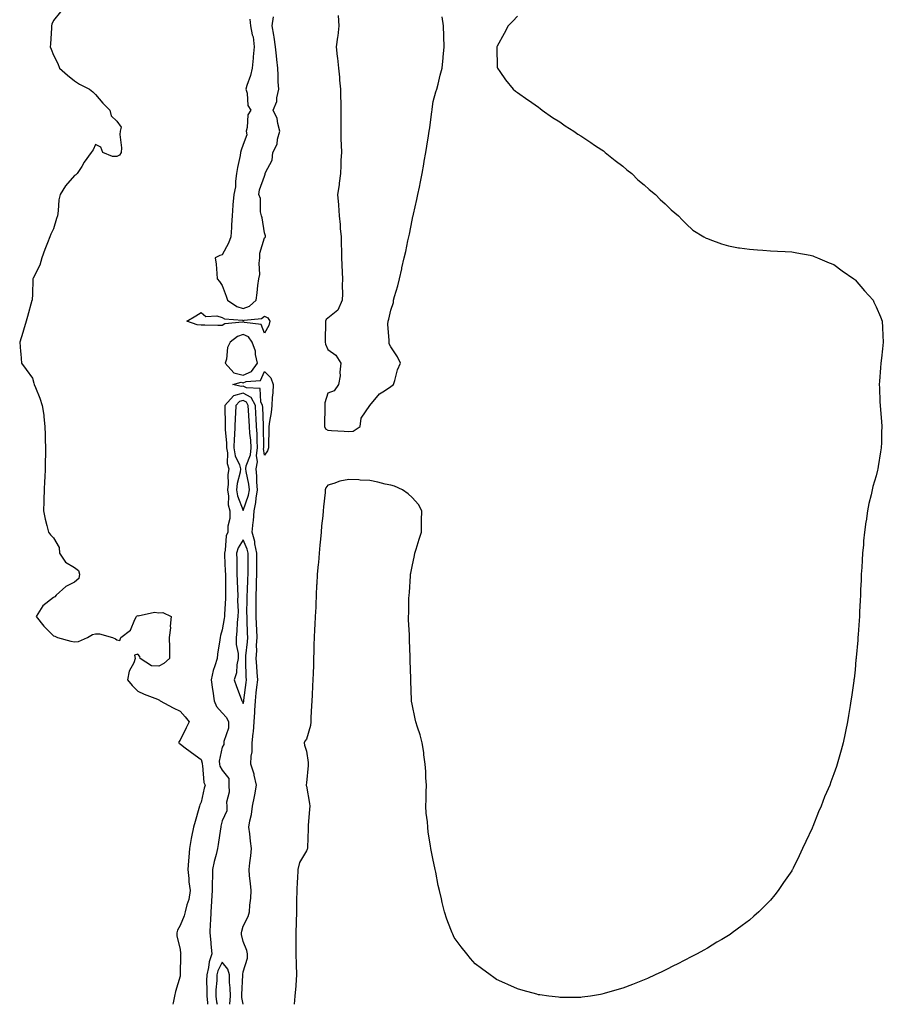
# Model space of a CAD drawing. Units: inches. Extents: x 884003 to 886643, y 7329578 to 7332218.
# Drawn here: x 885662 to 886071, y 7329578 to 7330045 of the extents above; entities that cross this region are included whole.
import ezdxf

# ---------------------------------------------------------------- set-up
doc = ezdxf.new("R2010")
doc.units = ezdxf.units.IN
doc.header["$MEASUREMENT"] = 0
doc.layers.add('Contour_88407329', color=7, linetype='Continuous', true_color=0x08fddc)

msp = doc.modelspace()

# ---------------------------------------------------------------- linework, layer by layer
at = {"layer": 'Contour_88407329'}
for points in [[(885681.47, 7330048.5, 3293), (885678.05, 7330044.49, 3293), (885677.32, 7330042.65, 3293), (885677.1, 7330041.92, 3293), (885677.05, 7330040.92, 3293), (885676.65, 7330033.32, 3293), (885676.57, 7330031.92, 3293), (885676.98, 7330030.85, 3293), (885678.05, 7330027.97, 3293), (885680.14, 7330024.01, 3293), (885680.86, 7330021.92, 3293), (885684.65, 7330018.53, 3293), (885688.05, 7330015.81, 3293), (885690.46, 7330014.33, 3293), (885695.19, 7330011.92, 3293), (885696.74, 7330010.61, 3293), (885698.05, 7330009.42, 3293), (885701.44, 7330005.31, 3293), (885704.77, 7330001.92, 3293), (885705.35, 7329999.22, 3293), (885708.05, 7329996.66, 3293), (885710.08, 7329993.95, 3293), (885709.61, 7329991.92, 3293), (885709.55, 7329990.42, 3293), (885710.24, 7329984.11, 3293), (885710.19, 7329981.92, 3293), (885709.3, 7329980.67, 3293), (885708.05, 7329980.06, 3293), (885706.08, 7329979.95, 3293), (885701.42, 7329981.92, 3293), (885700.59, 7329984.46, 3293), (885698.05, 7329985.62, 3293), (885696.82, 7329983.15, 3293), (885695.87, 7329981.92, 3293), (885692.67, 7329977.3, 3293), (885691.44, 7329975.31, 3293), (885689.28, 7329971.92, 3293), (885688.64, 7329971.33, 3293), (885688.05, 7329971.02, 3293), (885683.84, 7329966.12, 3293), (885681.3, 7329961.92, 3293), (885680.6, 7329959.37, 3293), (885680.36, 7329954.23, 3293), (885679.91, 7329951.92, 3293), (885679.43, 7329950.54, 3293), (885678.05, 7329945.7, 3293), (885676.87, 7329943.1, 3293), (885676.27, 7329941.92, 3293), (885675.25, 7329939.12, 3293), (885674.04, 7329935.93, 3293), (885672.58, 7329931.92, 3293), (885671.52, 7329928.45, 3293), (885668.44, 7329922.31, 3293), (885668.28, 7329921.92, 3293), (885668.28, 7329921.69, 3293), (885668.05, 7329914.78, 3293), (885667.92, 7329912.05, 3293), (885667.89, 7329911.92, 3293), (885667.82, 7329911.69, 3293), (885665.81, 7329904.16, 3293), (885665.07, 7329901.92, 3293), (885663.8, 7329897.67, 3293), (885663.47, 7329896.51, 3293), (885662.05, 7329891.92, 3293), (885662.45, 7329887.52, 3293), (885662.6, 7329886.47, 3293), (885662.89, 7329881.92, 3293), (885665.14, 7329879.01, 3293), (885668.05, 7329874.81, 3293), (885668.71, 7329872.58, 3293), (885668.96, 7329871.92, 3293), (885669.51, 7329870.46, 3293), (885671.58, 7329865.45, 3293), (885672.77, 7329861.92, 3293), (885673.46, 7329857.33, 3293), (885673.48, 7329856.5, 3293), (885674.01, 7329851.92, 3293), (885674.2, 7329848.07, 3293), (885674.15, 7329845.82, 3293), (885674.33, 7329841.92, 3293), (885674.27, 7329838.14, 3293), (885674.18, 7329835.79, 3293), (885674.13, 7329831.92, 3293), (885673.95, 7329827.81, 3293), (885673.84, 7329826.12, 3293), (885673.65, 7329821.92, 3293), (885673.47, 7329817.34, 3293), (885673.5, 7329816.47, 3293), (885673.32, 7329811.92, 3293), (885674.07, 7329807.95, 3293), (885674.92, 7329805.05, 3293), (885675.63, 7329801.92, 3293), (885676.67, 7329800.54, 3293), (885678.05, 7329799.22, 3293), (885680.73, 7329794.6, 3293), (885680.96, 7329791.92, 3293), (885683.75, 7329787.62, 3293), (885688.05, 7329785.05, 3293), (885689.88, 7329783.75, 3293), (885690.42, 7329781.92, 3293), (885690.05, 7329779.92, 3293), (885688.05, 7329778.18, 3293), (885683.86, 7329776.11, 3293), (885679.27, 7329771.92, 3293), (885678.77, 7329771.2, 3293), (885678.05, 7329770.96, 3293), (885673.07, 7329766.9, 3293), (885669.93, 7329761.92, 3293), (885673.44, 7329757.31, 3293), (885678.05, 7329752.73, 3293), (885678.75, 7329752.62, 3293), (885679.91, 7329751.92, 3293), (885686.24, 7329750.11, 3293), (885688.05, 7329749.86, 3293), (885689.95, 7329750.02, 3293), (885694.27, 7329751.92, 3293), (885696.56, 7329753.41, 3293), (885698.05, 7329753.58, 3293), (885699.82, 7329753.7, 3293), (885706, 7329751.92, 3293), (885707.47, 7329751.34, 3293), (885708.05, 7329750.8, 3293), (885709.5, 7329750.47, 3293), (885710.01, 7329751.92, 3293), (885714.64, 7329755.33, 3293), (885716.65, 7329760.52, 3293), (885717.44, 7329761.92, 3293), (885717.78, 7329762.18, 3293), (885718.05, 7329762.33, 3293), (885718.28, 7329762.15, 3293), (885725.99, 7329763.99, 3293), (885728.05, 7329763.55, 3293), (885729.92, 7329763.79, 3293), (885733.79, 7329761.92, 3293), (885733.42, 7329757.29, 3293), (885733.49, 7329756.49, 3293), (885732.98, 7329751.92, 3293), (885733.01, 7329746.96, 3293), (885733.02, 7329746.89, 3293), (885733.03, 7329741.92, 3293), (885730.36, 7329739.61, 3293), (885728.05, 7329738.33, 3293), (885724.59, 7329738.46, 3293), (885719.23, 7329741.92, 3293), (885719.07, 7329742.94, 3293), (885718.05, 7329744.09, 3293), (885716.46, 7329743.51, 3293), (885716.79, 7329741.92, 3293), (885716.09, 7329739.96, 3293), (885714.01, 7329735.96, 3293), (885713.14, 7329731.92, 3293), (885715.34, 7329729.21, 3293), (885718.05, 7329726.5, 3293), (885721.13, 7329725, 3293), (885727.36, 7329722.61, 3293), (885728.05, 7329722.32, 3293), (885728.29, 7329722.16, 3293), (885728.66, 7329721.92, 3293), (885734.77, 7329718.64, 3293), (885738.05, 7329717.03, 3293), (885740.44, 7329714.31, 3293), (885742.43, 7329711.92, 3293), (885740.91, 7329709.06, 3293), (885738.05, 7329703.32, 3293), (885737.49, 7329702.48, 3293), (885737.42, 7329701.92, 3293), (885737.72, 7329701.59, 3293), (885738.05, 7329701.43, 3293), (885739.89, 7329700.08, 3293), (885743.55, 7329697.42, 3293), (885748.05, 7329694, 3293), (885748.51, 7329692.38, 3293), (885748.53, 7329691.92, 3293), (885748.69, 7329691.28, 3293), (885749.35, 7329683.21, 3293), (885749.91, 7329681.92, 3293), (885749.49, 7329680.48, 3293), (885748.05, 7329673.77, 3293), (885747.4, 7329672.57, 3293), (885747.22, 7329671.92, 3293), (885746.91, 7329670.78, 3293), (885745.26, 7329664.71, 3293), (885744.48, 7329661.92, 3293), (885743.57, 7329657.44, 3293), (885743.31, 7329656.66, 3293), (885742.6, 7329651.92, 3293), (885742.17, 7329647.8, 3293), (885742.14, 7329646.01, 3293), (885741.77, 7329641.92, 3293), (885742.27, 7329637.7, 3293), (885742.22, 7329636.09, 3293), (885742.92, 7329631.92, 3293), (885742.21, 7329627.76, 3293), (885741.29, 7329625.16, 3293), (885740.53, 7329621.92, 3293), (885739.99, 7329619.98, 3293), (885738.05, 7329615.36, 3293), (885736.9, 7329613.08, 3293), (885736.54, 7329611.92, 3293), (885736.53, 7329610.41, 3293), (885738.05, 7329603.93, 3293), (885738.36, 7329602.23, 3293), (885738.39, 7329601.92, 3293), (885738.32, 7329601.65, 3293), (885738.13, 7329592, 3293), (885738.12, 7329591.92, 3293), (885738.12, 7329591.85, 3293), (885738.05, 7329591.37, 3293), (885735.93, 7329584.04, 3293), (885735.42, 7329581.92, 3293), (885734.83, 7329578.7, 3293), (885734.71, 7329578, 3293)], [(885771.19, 7330045.05, 3294), (885771.53, 7330041.92, 3294), (885772.32, 7330037.66, 3294), (885772.8, 7330036.67, 3294), (885773.2, 7330031.92, 3294), (885772.74, 7330027.22, 3294), (885772.71, 7330026.58, 3294), (885772.3, 7330021.92, 3294), (885771.53, 7330018.44, 3294), (885769.8, 7330013.67, 3294), (885769.31, 7330011.92, 3294), (885769.88, 7330010.09, 3294), (885770.27, 7330004.14, 3294), (885771.69, 7330001.92, 3294), (885770.25, 7329999.72, 3294), (885769.92, 7329993.8, 3294), (885769.35, 7329991.92, 3294), (885769.65, 7329990.32, 3294), (885768.05, 7329985.75, 3294), (885766.98, 7329982.99, 3294), (885766.76, 7329981.92, 3294), (885766.52, 7329980.39, 3294), (885765.23, 7329974.73, 3294), (885764.87, 7329971.92, 3294), (885764.34, 7329968.21, 3294), (885764.34, 7329965.63, 3294), (885763.61, 7329961.92, 3294), (885763.14, 7329957.01, 3294), (885763.09, 7329956.88, 3294), (885762.83, 7329951.92, 3294), (885762.41, 7329947.56, 3294), (885762.49, 7329946.35, 3294), (885762.17, 7329941.92, 3294), (885761.05, 7329938.92, 3294), (885758.05, 7329933.43, 3294), (885756.9, 7329933.07, 3294), (885754.79, 7329931.92, 3294), (885755.12, 7329928.99, 3294), (885755.44, 7329924.53, 3294), (885755.71, 7329921.92, 3294), (885756.81, 7329920.68, 3294), (885758.05, 7329918.77, 3294), (885759.96, 7329913.83, 3294), (885760.55, 7329911.92, 3294), (885765.01, 7329908.88, 3294), (885768.05, 7329907.98, 3294), (885770.95, 7329909.02, 3294), (885774.17, 7329911.92, 3294), (885774.68, 7329915.29, 3294), (885775, 7329918.86, 3294), (885775.41, 7329921.92, 3294), (885775.88, 7329924.09, 3294), (885775.52, 7329929.4, 3294), (885775.87, 7329931.92, 3294), (885775.86, 7329934.11, 3294), (885778.05, 7329941.36, 3294), (885778.43, 7329941.53, 3294), (885778.64, 7329941.92, 3294), (885778.54, 7329942.41, 3294), (885778.05, 7329943.72, 3294), (885776.97, 7329950.84, 3294), (885776.65, 7329951.92, 3294), (885776.23, 7329953.74, 3294), (885776.26, 7329960.13, 3294), (885775.48, 7329961.92, 3294), (885775.81, 7329964.16, 3294), (885778.05, 7329970.73, 3294), (885778.36, 7329971.61, 3294), (885778.45, 7329971.92, 3294), (885778.56, 7329972.43, 3294), (885781.77, 7329978.2, 3294), (885782.11, 7329981.92, 3294), (885784.07, 7329985.9, 3294), (885784.3, 7329988.17, 3294), (885785.38, 7329991.92, 3294), (885784.35, 7329995.62, 3294), (885784.12, 7329997.99, 3294), (885782.28, 7330001.92, 3294), (885783.93, 7330006.04, 3294), (885783.95, 7330007.82, 3294), (885784.88, 7330011.92, 3294), (885784.65, 7330015.32, 3294), (885784.61, 7330018.48, 3294), (885784.35, 7330021.92, 3294), (885783.93, 7330026.04, 3294), (885783.82, 7330027.69, 3294), (885783.36, 7330031.92, 3294), (885782.72, 7330036.59, 3294), (885782.52, 7330037.45, 3294), (885781.8, 7330041.92, 3294), (885782.32, 7330046.18, 3294)], [(885898.05, 7330046.53, 3294), (885895.78, 7330044.19, 3294), (885893.54, 7330041.92, 3294), (885891.74, 7330038.23, 3294), (885888.41, 7330032.28, 3294), (885888.22, 7330031.92, 3294), (885888.23, 7330031.74, 3294), (885888.48, 7330022.35, 3294), (885888.52, 7330021.92, 3294), (885889.61, 7330020.36, 3294), (885892.4, 7330016.27, 3294), (885895.92, 7330011.92, 3294), (885897.11, 7330010.98, 3294), (885898.05, 7330010.33, 3294), (885903, 7330006.87, 3294), (885903.3, 7330006.67, 3294), (885908.05, 7330003.43, 3294), (885908.85, 7330002.72, 3294), (885909.79, 7330001.92, 3294), (885914.64, 7329998.51, 3294), (885918.05, 7329996.36, 3294), (885920.64, 7329994.51, 3294), (885924.72, 7329991.92, 3294), (885926.71, 7329990.58, 3294), (885928.05, 7329989.75, 3294), (885932.73, 7329986.6, 3294), (885934.55, 7329985.42, 3294), (885938.05, 7329983.14, 3294), (885938.74, 7329982.61, 3294), (885939.65, 7329981.92, 3294), (885944.28, 7329978.15, 3294), (885948.05, 7329975.37, 3294), (885949.86, 7329973.73, 3294), (885952.19, 7329971.92, 3294), (885955.08, 7329968.95, 3294), (885958.05, 7329966.49, 3294), (885960.43, 7329964.3, 3294), (885963.48, 7329961.92, 3294), (885965.73, 7329959.6, 3294), (885968.05, 7329957.56, 3294), (885970.89, 7329954.76, 3294), (885974.35, 7329951.92, 3294), (885976.05, 7329949.92, 3294), (885978.05, 7329948.13, 3294), (885981.21, 7329945.08, 3294), (885986.42, 7329941.92, 3294), (885987.44, 7329941.31, 3294), (885988.05, 7329941.05, 3294), (885989.3, 7329940.67, 3294), (885994.68, 7329938.55, 3294), (885998.05, 7329937.68, 3294), (886002.89, 7329936.75, 3294), (886003.23, 7329936.73, 3294), (886008.05, 7329936.04, 3294), (886011.83, 7329935.7, 3294), (886014.41, 7329935.56, 3294), (886018.05, 7329935.26, 3294), (886021.23, 7329935.1, 3294), (886024.96, 7329935.01, 3294), (886028.05, 7329934.84, 3294), (886030.49, 7329934.36, 3294), (886036.84, 7329933.13, 3294), (886038.05, 7329932.89, 3294), (886038.7, 7329932.57, 3294), (886040.24, 7329931.92, 3294), (886045.74, 7329929.61, 3294), (886048.05, 7329928.75, 3294), (886051.96, 7329925.83, 3294), (886057.52, 7329921.92, 3294), (886057.79, 7329921.66, 3294), (886058.05, 7329921.44, 3294), (886062.49, 7329916.36, 3294), (886066.62, 7329911.92, 3294), (886067.04, 7329910.91, 3294), (886068.05, 7329908.77, 3294), (886070.1, 7329903.97, 3294), (886070.99, 7329901.92, 3294), (886071.11, 7329898.86, 3294), (886071.31, 7329895.18, 3294), (886071.46, 7329891.92, 3294), (886071.12, 7329888.85, 3294), (886070.55, 7329884.42, 3294), (886070.26, 7329881.92, 3294), (886070.13, 7329879.84, 3294), (886069.65, 7329873.53, 3294), (886069.55, 7329871.92, 3294), (886069.64, 7329870.33, 3294), (886069.81, 7329863.68, 3294), (886069.92, 7329861.92, 3294), (886070.07, 7329859.9, 3294), (886070.53, 7329854.41, 3294), (886070.73, 7329851.92, 3294), (886070.66, 7329849.31, 3294), (886070.57, 7329844.44, 3294), (886070.47, 7329841.92, 3294), (886070.07, 7329839.9, 3294), (886069.08, 7329832.95, 3294), (886068.9, 7329831.92, 3294), (886068.7, 7329831.27, 3294), (886068.05, 7329828.59, 3294), (886066.48, 7329823.5, 3294), (886066.17, 7329821.92, 3294), (886065.69, 7329819.56, 3294), (886064.58, 7329815.39, 3294), (886063.99, 7329811.92, 3294), (886063.27, 7329807.14, 3294), (886063.19, 7329806.77, 3294), (886062.53, 7329801.92, 3294), (886062.15, 7329797.82, 3294), (886062.03, 7329795.9, 3294), (886061.65, 7329791.92, 3294), (886061.41, 7329788.56, 3294), (886061.22, 7329785.09, 3294), (886061.03, 7329781.92, 3294), (886060.9, 7329779.07, 3294), (886060.7, 7329774.57, 3294), (886060.58, 7329771.92, 3294), (886060.48, 7329769.49, 3294), (886060.2, 7329764.07, 3294), (886060.11, 7329761.92, 3294), (886059.99, 7329759.98, 3294), (886059.55, 7329753.42, 3294), (886059.46, 7329751.92, 3294), (886059.35, 7329750.62, 3294), (886058.6, 7329742.47, 3294), (886058.55, 7329741.92, 3294), (886058.5, 7329741.47, 3294), (886058.05, 7329736.64, 3294), (886057.57, 7329732.39, 3294), (886057.52, 7329731.92, 3294), (886057.43, 7329731.3, 3294), (886056.38, 7329723.59, 3294), (886056.14, 7329721.92, 3294), (886055.76, 7329719.63, 3294), (886054.96, 7329715.01, 3294), (886054.46, 7329711.92, 3294), (886053.52, 7329707.39, 3294), (886053.35, 7329706.62, 3294), (886052.39, 7329701.92, 3294), (886051.41, 7329698.56, 3294), (886050.25, 7329694.12, 3294), (886049.64, 7329691.92, 3294), (886049.21, 7329690.76, 3294), (886048.05, 7329687.3, 3294), (886046.56, 7329683.41, 3294), (886046.06, 7329681.92, 3294), (886044.61, 7329678.48, 3294), (886043.65, 7329676.32, 3294), (886041.93, 7329671.92, 3294), (886040.74, 7329669.23, 3294), (886038.05, 7329662.34, 3294), (886037.92, 7329662.06, 3294), (886037.86, 7329661.92, 3294), (886037.7, 7329661.57, 3294), (886034.72, 7329655.25, 3294), (886033.23, 7329651.92, 3294), (886031.54, 7329648.43, 3294), (886028.7, 7329642.57, 3294), (886028.39, 7329641.92, 3294), (886028.27, 7329641.7, 3294), (886028.05, 7329641.29, 3294), (886024.19, 7329635.78, 3294), (886021.57, 7329631.92, 3294), (886020.03, 7329629.94, 3294), (886018.05, 7329627.43, 3294), (886015.25, 7329624.72, 3294), (886012.45, 7329621.92, 3294), (886010.12, 7329619.84, 3294), (886008.05, 7329617.89, 3294), (886004.55, 7329615.42, 3294), (885999.87, 7329611.92, 3294), (885998.79, 7329611.17, 3294), (885998.05, 7329610.63, 3294), (885994.87, 7329608.74, 3294), (885992.56, 7329607.4, 3294), (885988.05, 7329604.54, 3294), (885986.33, 7329603.64, 3294), (885983.14, 7329601.92, 3294), (885979.79, 7329600.18, 3294), (885978.05, 7329599.24, 3294), (885973.18, 7329596.79, 3294), (885972.63, 7329596.51, 3294), (885968.05, 7329594.12, 3294), (885966.53, 7329593.44, 3294), (885963.32, 7329591.92, 3294), (885959.68, 7329590.28, 3294), (885958.05, 7329589.53, 3294), (885954.16, 7329588.03, 3294), (885952.55, 7329587.42, 3294), (885948.05, 7329585.68, 3294), (885945.13, 7329584.84, 3294), (885939.19, 7329583.06, 3294), (885938.05, 7329582.73, 3294), (885937.35, 7329582.62, 3294), (885932.72, 7329581.92, 3294), (885928.65, 7329581.31, 3294), (885928.05, 7329581.22, 3294), (885918.75, 7329581.22, 3294), (885918.05, 7329581.23, 3294), (885917.45, 7329581.31, 3294), (885912.86, 7329581.92, 3294), (885908.6, 7329582.47, 3294), (885908.05, 7329582.52, 3294), (885907.24, 7329582.73, 3294), (885900.69, 7329584.56, 3294), (885898.05, 7329585.26, 3294), (885893.45, 7329587.32, 3294), (885891.99, 7329587.98, 3294), (885888.05, 7329589.78, 3294), (885886.79, 7329590.66, 3294), (885885.16, 7329591.92, 3294), (885881.03, 7329594.9, 3294), (885878.05, 7329597.26, 3294), (885875.82, 7329599.69, 3294), (885873.99, 7329601.92, 3294), (885871.33, 7329605.2, 3294), (885868.05, 7329609.74, 3294), (885867.32, 7329611.19, 3294), (885867.04, 7329611.92, 3294), (885866.51, 7329613.46, 3294), (885864.55, 7329618.42, 3294), (885863.49, 7329621.92, 3294), (885862.36, 7329626.23, 3294), (885861.96, 7329628.01, 3294), (885860.99, 7329631.92, 3294), (885860.49, 7329634.36, 3294), (885859.26, 7329640.71, 3294), (885859.01, 7329641.92, 3294), (885858.85, 7329642.72, 3294), (885858.05, 7329646.38, 3294), (885857.14, 7329651.01, 3294), (885856.95, 7329651.92, 3294), (885856.81, 7329653.16, 3294), (885855.77, 7329659.64, 3294), (885855.54, 7329661.92, 3294), (885855.4, 7329664.57, 3294), (885854.79, 7329668.66, 3294), (885854.64, 7329671.92, 3294), (885854.8, 7329675.17, 3294), (885854.7, 7329678.57, 3294), (885854.84, 7329681.92, 3294), (885854.64, 7329685.32, 3294), (885854.51, 7329688.38, 3294), (885854.3, 7329691.92, 3294), (885853.68, 7329696.29, 3294), (885853.6, 7329697.47, 3294), (885852.87, 7329701.92, 3294), (885851.9, 7329705.77, 3294), (885850.56, 7329709.41, 3294), (885849.8, 7329711.92, 3294), (885849.54, 7329713.41, 3294), (885848.05, 7329720.34, 3294), (885847.82, 7329721.69, 3294), (885847.78, 7329721.92, 3294), (885847.78, 7329722.19, 3294), (885847.5, 7329731.37, 3294), (885847.5, 7329731.92, 3294), (885847.48, 7329732.5, 3294), (885847.21, 7329741.09, 3294), (885847.18, 7329741.92, 3294), (885847.15, 7329742.82, 3294), (885846.85, 7329750.71, 3294), (885846.81, 7329751.92, 3294), (885846.79, 7329753.17, 3294), (885846.36, 7329760.23, 3294), (885846.34, 7329761.92, 3294), (885846.45, 7329763.52, 3294), (885846.58, 7329770.45, 3294), (885846.66, 7329771.92, 3294), (885846.78, 7329773.19, 3294), (885847.31, 7329781.18, 3294), (885847.38, 7329781.92, 3294), (885847.47, 7329782.5, 3294), (885848.05, 7329785.6, 3294), (885849.16, 7329790.81, 3294), (885849.4, 7329791.92, 3294), (885850, 7329793.87, 3294), (885851.48, 7329798.49, 3294), (885852.49, 7329801.92, 3294), (885852.59, 7329806.46, 3294), (885852.61, 7329807.36, 3294), (885852.72, 7329811.92, 3294), (885851.06, 7329814.93, 3294), (885848.05, 7329818.33, 3294), (885846.19, 7329820.06, 3294), (885843.47, 7329821.92, 3294), (885839.75, 7329823.62, 3294), (885838.05, 7329824.08, 3294), (885835.29, 7329824.68, 3294), (885831.76, 7329825.63, 3294), (885828.05, 7329826.35, 3294), (885823.44, 7329826.53, 3294), (885822.83, 7329826.7, 3294), (885818.05, 7329826.8, 3294), (885813.89, 7329826.08, 3294), (885811.04, 7329824.91, 3294), (885808.05, 7329824.13, 3294), (885807.14, 7329822.82, 3294), (885806.94, 7329821.92, 3294), (885806.81, 7329820.68, 3294), (885806.12, 7329813.85, 3294), (885805.92, 7329811.92, 3294), (885805.7, 7329809.57, 3294), (885805.17, 7329804.81, 3294), (885804.91, 7329801.92, 3294), (885804.69, 7329798.56, 3294), (885804.29, 7329795.68, 3294), (885804.08, 7329791.92, 3294), (885803.64, 7329787.51, 3294), (885803.51, 7329786.46, 3294), (885803.09, 7329781.92, 3294), (885802.84, 7329777.13, 3294), (885802.82, 7329776.7, 3294), (885802.58, 7329771.92, 3294), (885802.39, 7329767.58, 3294), (885802.38, 7329766.25, 3294), (885802.2, 7329761.92, 3294), (885801.93, 7329758.03, 3294), (885801.82, 7329755.69, 3294), (885801.58, 7329751.92, 3294), (885801.49, 7329748.48, 3294), (885801.46, 7329745.33, 3294), (885801.38, 7329741.92, 3294), (885801.26, 7329738.71, 3294), (885801.15, 7329735.02, 3294), (885801.03, 7329731.92, 3294), (885800.89, 7329729.07, 3294), (885800.64, 7329724.51, 3294), (885800.51, 7329721.92, 3294), (885800.45, 7329719.52, 3294), (885800.08, 7329713.95, 3294), (885800.02, 7329711.92, 3294), (885799.84, 7329710.12, 3294), (885798.05, 7329703.68, 3294), (885797.19, 7329702.78, 3294), (885796.95, 7329701.92, 3294), (885797.07, 7329700.94, 3294), (885798.05, 7329698.05, 3294), (885798.81, 7329692.68, 3294), (885798.86, 7329691.92, 3294), (885798.81, 7329691.16, 3294), (885798.05, 7329682.94, 3294), (885797.85, 7329682.12, 3294), (885797.83, 7329681.92, 3294), (885797.87, 7329681.74, 3294), (885798.05, 7329681.4, 3294), (885799.42, 7329673.29, 3294), (885799.52, 7329671.92, 3294), (885799.39, 7329670.58, 3294), (885798.87, 7329662.74, 3294), (885798.79, 7329661.92, 3294), (885798.78, 7329661.19, 3294), (885798.43, 7329652.3, 3294), (885798.42, 7329651.92, 3294), (885798.37, 7329651.6, 3294), (885798.05, 7329650.74, 3294), (885794.77, 7329645.2, 3294), (885793.87, 7329641.92, 3294), (885793.69, 7329637.56, 3294), (885793.61, 7329636.35, 3294), (885793.45, 7329631.92, 3294), (885793.35, 7329627.22, 3294), (885793.32, 7329626.65, 3294), (885793.22, 7329621.92, 3294), (885793.12, 7329616.99, 3294), (885793.11, 7329616.86, 3294), (885793.02, 7329611.92, 3294), (885792.96, 7329607.01, 3294), (885792.94, 7329606.81, 3294), (885792.88, 7329601.92, 3294), (885793.07, 7329596.94, 3294), (885793.08, 7329596.89, 3294), (885793.32, 7329591.92, 3294), (885792.91, 7329587.06, 3294), (885792.91, 7329586.78, 3294), (885792.55, 7329581.92, 3294), (885792.19, 7329578, 3294)], [(885813, 7330046.87, 3294), (885813.39, 7330041.92, 3294), (885812.84, 7330037.13, 3294), (885812.73, 7330036.6, 3294), (885812.08, 7330031.92, 3294), (885812.62, 7330027.35, 3294), (885812.75, 7330026.62, 3294), (885813.23, 7330021.92, 3294), (885813.67, 7330017.54, 3294), (885813.72, 7330016.25, 3294), (885814.1, 7330011.92, 3294), (885814.21, 7330008.08, 3294), (885814.23, 7330005.74, 3294), (885814.33, 7330001.92, 3294), (885814.27, 7329998.14, 3294), (885814.3, 7329995.67, 3294), (885814.23, 7329991.92, 3294), (885814.36, 7329988.23, 3294), (885814.43, 7329985.53, 3294), (885814.56, 7329981.92, 3294), (885814.33, 7329978.2, 3294), (885814.31, 7329975.66, 3294), (885814.06, 7329971.92, 3294), (885813.46, 7329967.34, 3294), (885813.44, 7329966.53, 3294), (885812.69, 7329961.92, 3294), (885813.13, 7329957, 3294), (885813.14, 7329956.83, 3294), (885813.56, 7329951.92, 3294), (885813.92, 7329947.79, 3294), (885814.05, 7329945.91, 3294), (885814.4, 7329941.92, 3294), (885814.43, 7329938.3, 3294), (885814.6, 7329935.37, 3294), (885814.63, 7329931.92, 3294), (885814.71, 7329928.58, 3294), (885815, 7329924.97, 3294), (885815.07, 7329921.92, 3294), (885814.92, 7329918.79, 3294), (885815.14, 7329914.83, 3294), (885814.95, 7329911.92, 3294), (885812.86, 7329907.11, 3294), (885808.05, 7329903.33, 3294), (885807.3, 7329902.67, 3294), (885807.04, 7329901.92, 3294), (885807.09, 7329900.96, 3294), (885806.82, 7329893.15, 3294), (885806.88, 7329891.92, 3294), (885807.08, 7329890.95, 3294), (885808.05, 7329888.45, 3294), (885811.95, 7329885.83, 3294), (885814.36, 7329881.92, 3294), (885813.86, 7329877.73, 3294), (885813.92, 7329876.06, 3294), (885813.2, 7329871.92, 3294), (885811.09, 7329868.88, 3294), (885808.05, 7329867.73, 3294), (885806.78, 7329863.19, 3294), (885806.63, 7329861.92, 3294), (885806.64, 7329860.51, 3294), (885806.58, 7329853.39, 3294), (885806.58, 7329851.92, 3294), (885806.97, 7329850.84, 3294), (885808.05, 7329850.21, 3294), (885809.87, 7329850.1, 3294), (885815.85, 7329849.72, 3294), (885818.05, 7329849.59, 3294), (885820.21, 7329849.77, 3294), (885823.49, 7329851.92, 3294), (885823.99, 7329855.98, 3294), (885827.97, 7329861.85, 3294), (885828, 7329861.92, 3294), (885828.01, 7329861.96, 3294), (885828.05, 7329862, 3294), (885832.56, 7329867.41, 3294), (885835.02, 7329868.89, 3294), (885838.05, 7329870.97, 3294), (885838.59, 7329871.38, 3294), (885839.32, 7329871.92, 3294), (885839.95, 7329873.82, 3294), (885841.21, 7329878.76, 3294), (885842.53, 7329881.92, 3294), (885841.14, 7329885.01, 3294), (885838.05, 7329889.71, 3294), (885837.28, 7329891.15, 3294), (885837.13, 7329891.92, 3294), (885837.16, 7329892.81, 3294), (885836.63, 7329900.5, 3294), (885836.67, 7329901.92, 3294), (885837.08, 7329902.9, 3294), (885838.05, 7329907.09, 3294), (885839.21, 7329910.75, 3294), (885839.3, 7329911.92, 3294), (885839.73, 7329913.59, 3294), (885841.33, 7329918.64, 3294), (885842.03, 7329921.92, 3294), (885843.21, 7329926.76, 3294), (885843.28, 7329927.15, 3294), (885844.33, 7329931.92, 3294), (885845.04, 7329934.92, 3294), (885846.07, 7329939.94, 3294), (885846.51, 7329941.92, 3294), (885846.79, 7329943.18, 3294), (885848.05, 7329949.76, 3294), (885848.5, 7329951.47, 3294), (885848.6, 7329951.92, 3294), (885848.75, 7329952.62, 3294), (885850.35, 7329959.63, 3294), (885850.83, 7329961.92, 3294), (885851.52, 7329965.39, 3294), (885852.05, 7329967.92, 3294), (885852.87, 7329971.92, 3294), (885853.61, 7329976.36, 3294), (885853.84, 7329977.72, 3294), (885854.55, 7329981.92, 3294), (885855.02, 7329984.95, 3294), (885855.85, 7329989.72, 3294), (885856.21, 7329991.92, 3294), (885856.41, 7329993.56, 3294), (885857.49, 7330001.36, 3294), (885857.56, 7330001.92, 3294), (885857.61, 7330002.36, 3294), (885858.05, 7330006.06, 3294), (885859.35, 7330010.62, 3294), (885859.8, 7330011.92, 3294), (885860.41, 7330014.28, 3294), (885861.45, 7330018.52, 3294), (885862.29, 7330021.92, 3294), (885862.82, 7330026.69, 3294), (885862.87, 7330027.1, 3294), (885863.32, 7330031.92, 3294), (885863.1, 7330036.87, 3294), (885863.09, 7330036.96, 3294), (885862.91, 7330041.92, 3294), (885862.26, 7330046.13, 3294)], [(885767.97, 7329578, 3294), (885767.34, 7329581.21, 3294), (885767.4, 7329581.92, 3294), (885767.38, 7329582.59, 3294), (885767.91, 7329591.78, 3294), (885767.91, 7329591.92, 3294), (885767.86, 7329592.11, 3294), (885768.05, 7329593.38, 3294), (885770.03, 7329599.95, 3294), (885770.09, 7329601.92, 3294), (885769.7, 7329603.57, 3294), (885768.05, 7329607.81, 3294), (885767.18, 7329611.05, 3294), (885767.23, 7329611.92, 3294), (885767.29, 7329612.68, 3294), (885768.05, 7329614.98, 3294), (885770.36, 7329619.61, 3294), (885771.04, 7329621.92, 3294), (885771.17, 7329625.05, 3294), (885771.61, 7329628.37, 3294), (885771.73, 7329631.92, 3294), (885771.45, 7329635.32, 3294), (885771.07, 7329638.89, 3294), (885770.81, 7329641.92, 3294), (885771.16, 7329645.04, 3294), (885771.6, 7329648.38, 3294), (885771.98, 7329651.92, 3294), (885771.46, 7329655.33, 3294), (885771.15, 7329658.82, 3294), (885770.73, 7329661.92, 3294), (885771.19, 7329665.06, 3294), (885771.94, 7329668.02, 3294), (885772.39, 7329671.92, 3294), (885773.4, 7329676.56, 3294), (885773.51, 7329677.38, 3294), (885774.37, 7329681.92, 3294), (885773.28, 7329686.69, 3294), (885773.25, 7329687.12, 3294), (885771.56, 7329691.92, 3294), (885771.74, 7329695.61, 3294), (885772.19, 7329697.78, 3294), (885772.33, 7329701.92, 3294), (885772.72, 7329706.59, 3294), (885772.82, 7329707.15, 3294), (885773.14, 7329711.92, 3294), (885773.49, 7329716.48, 3294), (885773.47, 7329717.34, 3294), (885773.77, 7329721.92, 3294), (885774.22, 7329725.75, 3294), (885774.5, 7329728.37, 3294), (885774.91, 7329731.92, 3294), (885774.7, 7329735.27, 3294), (885774.4, 7329738.27, 3294), (885774.2, 7329741.92, 3294), (885774.4, 7329745.58, 3294), (885774.37, 7329748.24, 3294), (885774.55, 7329751.92, 3294), (885774.43, 7329755.54, 3294), (885774.35, 7329758.22, 3294), (885774.22, 7329761.92, 3294), (885774.22, 7329765.75, 3294), (885774.15, 7329768.02, 3294), (885774.15, 7329771.92, 3294), (885774.29, 7329775.68, 3294), (885774.37, 7329778.24, 3294), (885774.51, 7329781.92, 3294), (885774.47, 7329785.49, 3294), (885774.43, 7329788.3, 3294), (885774.4, 7329791.92, 3294), (885773.58, 7329796.39, 3294), (885773.57, 7329797.44, 3294), (885772.31, 7329801.92, 3294), (885772.71, 7329806.58, 3294), (885772.81, 7329807.16, 3294), (885773.15, 7329811.92, 3294), (885774.05, 7329815.92, 3294), (885774.11, 7329817.98, 3294), (885774.76, 7329821.92, 3294), (885774.44, 7329825.53, 3294), (885774.51, 7329828.38, 3294), (885774.1, 7329831.92, 3294), (885774.71, 7329835.26, 3294), (885774.38, 7329838.25, 3294), (885774.78, 7329841.92, 3294), (885774.57, 7329845.4, 3294), (885774.55, 7329848.42, 3294), (885774.32, 7329851.92, 3294), (885774.09, 7329855.88, 3294), (885774.01, 7329857.88, 3294), (885773.78, 7329861.92, 3294), (885771.85, 7329865.72, 3294), (885768.05, 7329867.7, 3294), (885763.44, 7329866.53, 3294), (885759.28, 7329861.92, 3294), (885759.23, 7329860.74, 3294), (885759.46, 7329853.33, 3294), (885759.4, 7329851.92, 3294), (885759.38, 7329850.6, 3294), (885760.13, 7329844, 3294), (885760.09, 7329841.92, 3294), (885760.53, 7329839.44, 3294), (885760.48, 7329834.35, 3294), (885761.17, 7329831.92, 3294), (885760.78, 7329829.19, 3294), (885760.83, 7329824.7, 3294), (885760.53, 7329821.92, 3294), (885761.01, 7329818.96, 3294), (885760.95, 7329814.82, 3294), (885761.67, 7329811.92, 3294), (885761.68, 7329808.29, 3294), (885760.79, 7329804.66, 3294), (885760.8, 7329801.92, 3294), (885759.87, 7329800.1, 3294), (885759.46, 7329793.33, 3294), (885759.07, 7329791.92, 3294), (885759.09, 7329790.88, 3294), (885759.51, 7329783.38, 3294), (885759.55, 7329781.92, 3294), (885759.59, 7329780.38, 3294), (885759.59, 7329773.46, 3294), (885759.64, 7329771.92, 3294), (885759.61, 7329770.36, 3294), (885759.11, 7329762.98, 3294), (885759.09, 7329761.92, 3294), (885758.99, 7329760.98, 3294), (885758.05, 7329755.5, 3294), (885757.17, 7329752.8, 3294), (885757.03, 7329751.92, 3294), (885756.88, 7329750.75, 3294), (885755.87, 7329744.09, 3294), (885755.61, 7329741.92, 3294), (885754.62, 7329738.49, 3294), (885753.74, 7329736.23, 3294), (885752.81, 7329731.92, 3294), (885753.42, 7329727.29, 3294), (885753.56, 7329726.42, 3294), (885754.17, 7329721.92, 3294), (885755.28, 7329719.15, 3294), (885758.05, 7329716.14, 3294), (885760.1, 7329713.97, 3294), (885761.09, 7329711.92, 3294), (885761.01, 7329708.96, 3294), (885758.8, 7329702.67, 3294), (885758.77, 7329701.92, 3294), (885758.78, 7329701.19, 3294), (885758.05, 7329699.92, 3294), (885756.67, 7329693.31, 3294), (885756.71, 7329691.92, 3294), (885756.99, 7329690.86, 3294), (885758.05, 7329688.99, 3294), (885761.2, 7329685.07, 3294), (885761.22, 7329681.92, 3294), (885761.33, 7329678.64, 3294), (885760.04, 7329673.91, 3294), (885760.17, 7329671.92, 3294), (885760.29, 7329669.68, 3294), (885758.05, 7329664.99, 3294), (885757.48, 7329662.49, 3294), (885757.39, 7329661.92, 3294), (885757.27, 7329661.14, 3294), (885756.14, 7329653.83, 3294), (885755.84, 7329651.92, 3294), (885755.22, 7329649.09, 3294), (885754.22, 7329645.75, 3294), (885753.53, 7329641.92, 3294), (885753.41, 7329637.28, 3294), (885753.31, 7329636.66, 3294), (885753.22, 7329631.92, 3294), (885752.93, 7329627.05, 3294), (885752.92, 7329626.79, 3294), (885752.65, 7329621.92, 3294), (885752.43, 7329617.54, 3294), (885752.39, 7329616.26, 3294), (885752.17, 7329611.92, 3294), (885752.63, 7329607.34, 3294), (885752.63, 7329606.51, 3294), (885753.21, 7329601.92, 3294), (885751.83, 7329598.14, 3294), (885751.62, 7329595.48, 3294), (885750.76, 7329591.92, 3294), (885750.68, 7329589.29, 3294), (885750.83, 7329584.69, 3294), (885750.75, 7329581.92, 3294), (885751.07, 7329578.9, 3294), (885751.03, 7329578, 3294)], [(885761.54, 7329578, 3295), (885761.67, 7329578.3, 3295), (885761.99, 7329581.92, 3295), (885761.88, 7329585.75, 3295), (885761.56, 7329588.41, 3295), (885761.44, 7329591.92, 3295), (885760.8, 7329594.67, 3295), (885758.05, 7329598, 3295), (885756.03, 7329593.94, 3295), (885755.55, 7329591.92, 3295), (885755.46, 7329589.34, 3295), (885755.06, 7329584.91, 3295), (885754.98, 7329581.92, 3295), (885755.27, 7329579.14, 3295), (885755.61, 7329578, 3295)]]:
    msp.add_polyline3d(points, dxfattribs=at)
for points in [[(885778.05, 7329896.29, 3293), (885776.46, 7329900.33, 3293), (885768.62, 7329901.35, 3293), (885768.05, 7329901.63, 3293), (885767.61, 7329901.48, 3293), (885759.28, 7329900.69, 3293), (885758.05, 7329899.81, 3293), (885755.94, 7329899.81, 3293), (885749.88, 7329900.09, 3293), (885748.05, 7329900.09, 3293), (885746.26, 7329900.13, 3293), (885741.25, 7329901.92, 3293), (885745.54, 7329904.43, 3293), (885748.05, 7329906, 3293), (885750.24, 7329904.11, 3293), (885755.57, 7329904.4, 3293), (885758.05, 7329903.67, 3293), (885759.18, 7329903.05, 3293), (885767.65, 7329902.32, 3293), (885768.05, 7329902.2, 3293), (885768.49, 7329902.36, 3293), (885776.74, 7329903.22, 3293), (885778.05, 7329904.31, 3293), (885779.69, 7329903.56, 3293), (885780.62, 7329901.92, 3293), (885780.12, 7329899.85, 3293)], [(885768.05, 7329876.24, 3294), (885771.99, 7329877.98, 3294), (885774.72, 7329881.92, 3294), (885773.8, 7329886.17, 3294), (885773.76, 7329887.62, 3294), (885772.25, 7329891.92, 3294), (885770.56, 7329894.43, 3294), (885768.05, 7329895.65, 3294), (885765.26, 7329894.71, 3294), (885761.87, 7329891.92, 3294), (885760.52, 7329889.45, 3294), (885760.06, 7329883.93, 3294), (885759.47, 7329881.92, 3294), (885763.52, 7329877.39, 3294)], [(885778.05, 7329838.33, 3293), (885777.7, 7329841.57, 3293), (885777.73, 7329841.92, 3293), (885777.72, 7329842.26, 3293), (885777.66, 7329851.53, 3293), (885777.63, 7329851.92, 3293), (885777.61, 7329852.36, 3293), (885777.25, 7329861.12, 3293), (885777.2, 7329861.92, 3293), (885776.33, 7329863.63, 3293), (885776.05, 7329869.92, 3293), (885769.63, 7329870.34, 3293), (885768.05, 7329871.16, 3293), (885767.04, 7329870.9, 3293), (885763.05, 7329871.92, 3293), (885767.01, 7329872.96, 3293), (885768.05, 7329872.7, 3293), (885769.44, 7329873.31, 3293), (885776.26, 7329873.71, 3293), (885778.05, 7329878.02, 3293), (885781.16, 7329875.03, 3293), (885782.15, 7329871.92, 3293), (885782, 7329867.97, 3293), (885781.78, 7329865.65, 3293), (885781.61, 7329861.92, 3293), (885781.29, 7329858.68, 3293), (885780.46, 7329854.34, 3293), (885780.18, 7329851.92, 3293), (885780.15, 7329849.82, 3293), (885779.96, 7329843.83, 3293), (885779.93, 7329841.92, 3293), (885779.53, 7329840.44, 3293)], [(885768.05, 7329812.19, 3295), (885770.57, 7329819.41, 3295), (885770.98, 7329821.92, 3295), (885770.74, 7329824.61, 3295), (885769.38, 7329830.59, 3295), (885769.23, 7329831.92, 3295), (885769.49, 7329833.36, 3295), (885771.46, 7329838.52, 3295), (885771.83, 7329841.92, 3295), (885771.61, 7329845.48, 3295), (885771.21, 7329848.76, 3295), (885771, 7329851.92, 3295), (885770.84, 7329854.71, 3295), (885770.49, 7329859.48, 3295), (885770.35, 7329861.92, 3295), (885769.58, 7329863.44, 3295), (885768.05, 7329864.24, 3295), (885766.2, 7329863.77, 3295), (885764.53, 7329861.92, 3295), (885764.38, 7329858.25, 3295), (885764.12, 7329855.85, 3295), (885763.98, 7329851.92, 3295), (885763.88, 7329847.76, 3295), (885763.66, 7329846.31, 3295), (885763.58, 7329841.92, 3295), (885764.26, 7329838.13, 3295), (885766.19, 7329833.78, 3295), (885766.71, 7329831.92, 3295), (885766.49, 7329830.36, 3295), (885765.09, 7329824.88, 3295), (885764.77, 7329821.92, 3295), (885765.23, 7329819.1, 3295)], [(885768.05, 7329720.57, 3295), (885768.24, 7329721.73, 3295), (885768.25, 7329721.92, 3295), (885768.27, 7329722.14, 3295), (885769.37, 7329730.61, 3295), (885769.52, 7329731.92, 3295), (885769.43, 7329733.3, 3295), (885769.3, 7329740.67, 3295), (885769.23, 7329741.92, 3295), (885769.3, 7329743.17, 3295), (885770.05, 7329749.92, 3295), (885770.14, 7329751.92, 3295), (885770.08, 7329753.95, 3295), (885769.86, 7329760.1, 3295), (885769.81, 7329761.92, 3295), (885769.8, 7329763.67, 3295), (885769.96, 7329770.01, 3295), (885769.96, 7329771.92, 3295), (885770.03, 7329773.9, 3295), (885770.27, 7329779.7, 3295), (885770.35, 7329781.92, 3295), (885770.33, 7329784.2, 3295), (885770.31, 7329789.66, 3295), (885770.29, 7329791.92, 3295), (885769.94, 7329793.81, 3295), (885768.05, 7329798.15, 3295), (885765.57, 7329794.4, 3295), (885764.88, 7329791.92, 3295), (885764.96, 7329788.83, 3295), (885764.94, 7329785.03, 3295), (885765.02, 7329781.92, 3295), (885765.1, 7329778.97, 3295), (885765.34, 7329774.63, 3295), (885765.42, 7329771.92, 3295), (885765.37, 7329769.24, 3295), (885765.55, 7329764.42, 3295), (885765.5, 7329761.92, 3295), (885765.2, 7329759.07, 3295), (885764.98, 7329754.99, 3295), (885764.61, 7329751.92, 3295), (885764.73, 7329748.6, 3295), (885765.57, 7329744.4, 3295), (885765.69, 7329741.92, 3295), (885765.02, 7329738.89, 3295), (885764.86, 7329735.11, 3295), (885763.72, 7329731.92, 3295), (885764.8, 7329728.67, 3295), (885767.07, 7329722.9, 3295), (885767.43, 7329721.92, 3295), (885767.73, 7329721.6, 3295)]]:
    msp.add_polyline3d(points, close=True, dxfattribs=at)

doc.saveas('drawing.dxf')
